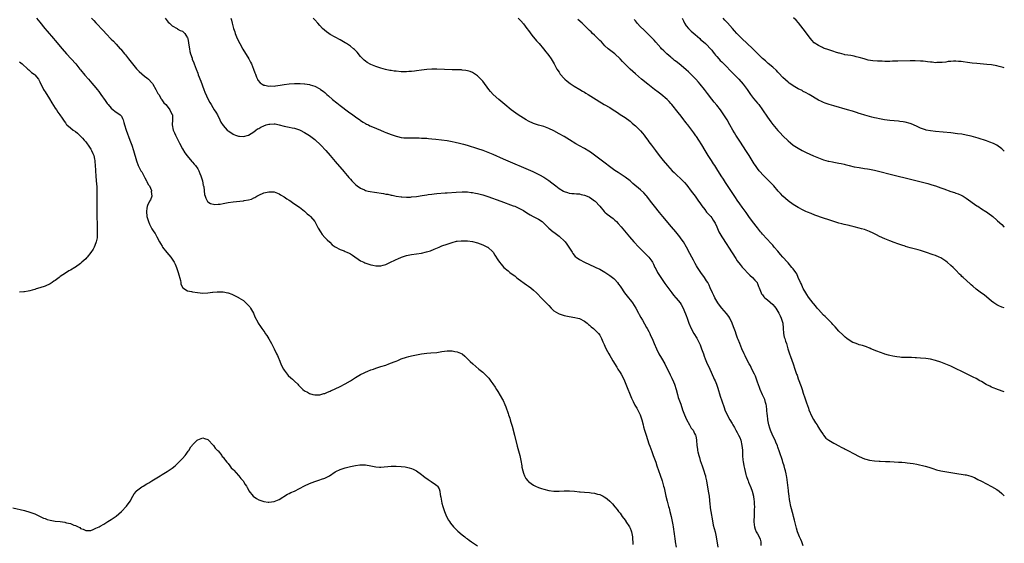
# Model space of a CAD drawing. Units: inches. Extents: x 2589000 to 2592000, y 1491000 to 1494000.
# Drawn here: x 2591613 to 2592000, y 1492526 to 1492732 of the extents above; entities that cross this region are included whole.
import ezdxf

# ---------------------------------------------------------------- set-up
doc = ezdxf.new("R2010")
doc.units = ezdxf.units.IN
doc.header["$MEASUREMENT"] = 0
doc.layers.add('LD25891491_10ft', color=93, linetype='Continuous')

msp = doc.modelspace()

# ---------------------------------------------------------------- linework, layer by layer
at = {"layer": 'LD25891491_10ft'}
for points, elevation in [([(2591619.7, 1492733), (2591621, 1492731.43), (2591622.89, 1492729), (2591623.82, 1492727.83), (2591626.34, 1492725), (2591627, 1492724.23), (2591629.68, 1492721), (2591631.44, 1492719), (2591633.34, 1492717), (2591635.13, 1492715), (2591636.72, 1492713), (2591637, 1492712.62), (2591638.63, 1492710.63), (2591640.05, 1492709), (2591641.46, 1492707.46), (2591643, 1492705.67), (2591643.55, 1492705), (2591644.17, 1492704.17), (2591645, 1492703), (2591646.61, 1492700.61), (2591647.43, 1492699.43), (2591647.77, 1492699), (2591649, 1492697.6), (2591649.74, 1492697), (2591650.42, 1492696.42), (2591651, 1492696.03), (2591651.6, 1492695.6), (2591652.51, 1492695), (2591653, 1492694.43), (2591653.5, 1492693.5), (2591653.72, 1492693), (2591654.02, 1492692.02), (2591654.27, 1492691), (2591654.89, 1492689), (2591656.38, 1492685), (2591657.07, 1492683), (2591657.72, 1492681), (2591658.93, 1492676.93), (2591659.63, 1492675), (2591660.69, 1492673), (2591661, 1492672.51), (2591661.55, 1492671.55), (2591661.84, 1492671), (2591662.22, 1492670.22), (2591662.91, 1492669), (2591663, 1492668.74), (2591663.55, 1492667.55), (2591664.03, 1492667), (2591664.79, 1492665.21), (2591664.83, 1492665), (2591664.77, 1492664.77), (2591664.98, 1492663), (2591664.4, 1492661.6), (2591664.06, 1492661), (2591663.3, 1492659.3), (2591663.08, 1492658.92), (2591663, 1492658.25), (2591662.9, 1492657), (2591663.02, 1492655), (2591663.62, 1492653), (2591664.03, 1492652.03), (2591665, 1492650.19), (2591665.75, 1492649), (2591666.25, 1492648.25), (2591667, 1492646.98), (2591668.02, 1492645), (2591668.38, 1492644.38), (2591669, 1492643.37), (2591669.13, 1492643.13), (2591669.21, 1492643), (2591670.87, 1492640.87), (2591672.49, 1492639), (2591673.82, 1492637), (2591674.21, 1492636.21), (2591674.72, 1492635), (2591675.36, 1492633), (2591676.23, 1492629.77), (2591676.37, 1492629), (2591676.43, 1492628.43), (2591677, 1492627.23), (2591677.08, 1492627.08), (2591677.18, 1492627), (2591679, 1492625.8), (2591680.51, 1492625.49), (2591681, 1492625.37), (2591682.9, 1492625.1), (2591685, 1492624.91), (2591687, 1492624.96), (2591688.78, 1492625.22), (2591689, 1492625.22), (2591690.59, 1492625.41), (2591691, 1492625.41), (2591693, 1492625.34), (2591694.89, 1492625), (2591695, 1492624.97), (2591696.42, 1492624.42), (2591697, 1492624.18), (2591697.74, 1492623.74), (2591699, 1492623.12), (2591699.15, 1492623), (2591701, 1492621.91), (2591701.96, 1492621), (2591702.51, 1492620.51), (2591703, 1492620.04), (2591703.46, 1492619.46), (2591703.78, 1492619), (2591704.91, 1492617), (2591705.5, 1492615.5), (2591706.61, 1492613.39), (2591706.8, 1492613), (2591707.72, 1492611.72), (2591708.19, 1492611), (2591709.37, 1492609.37), (2591709.58, 1492609), (2591710.16, 1492608.16), (2591710.91, 1492606.91), (2591712.02, 1492605), (2591713.05, 1492603), (2591713.99, 1492601), (2591714.32, 1492600.32), (2591714.86, 1492599), (2591715, 1492598.71), (2591715.73, 1492597), (2591716.12, 1492596.12), (2591716.7, 1492595), (2591717, 1492594.52), (2591718.52, 1492592.52), (2591719.56, 1492591.56), (2591720.28, 1492591), (2591721, 1492590.3), (2591722.41, 1492589), (2591722.68, 1492588.68), (2591723.64, 1492587.64), (2591724.36, 1492587), (2591725, 1492586.46), (2591726.15, 1492585.85), (2591727, 1492585.35), (2591728.3, 1492585), (2591729, 1492584.84), (2591731, 1492584.87), (2591732.62, 1492585.38), (2591733, 1492585.43), (2591734.05, 1492585.95), (2591735, 1492586.26), (2591735.48, 1492586.52), (2591736.52, 1492587), (2591737, 1492587.2), (2591739, 1492588.15), (2591741, 1492589.18), (2591743, 1492590.34), (2591743.41, 1492590.59), (2591745, 1492591.65), (2591747, 1492592.84), (2591748.44, 1492593.56), (2591749, 1492593.82), (2591749.85, 1492594.15), (2591751, 1492594.65), (2591752.04, 1492595), (2591753, 1492595.35), (2591755, 1492595.95), (2591757, 1492596.59), (2591758.17, 1492597), (2591760.21, 1492597.79), (2591761, 1492598.15), (2591761.63, 1492598.37), (2591763, 1492598.97), (2591765, 1492599.72), (2591765.96, 1492599.96), (2591767, 1492600.24), (2591769, 1492600.63), (2591770.96, 1492600.96), (2591773, 1492601.21), (2591774.68, 1492601.32), (2591777, 1492601.53), (2591778.27, 1492601.74), (2591779, 1492601.88), (2591779.99, 1492602.01), (2591781, 1492602.19), (2591781.85, 1492602.15), (2591783, 1492602.17), (2591784.07, 1492601.93), (2591785, 1492601.78), (2591786.97, 1492600.97), (2591788.03, 1492600.03), (2591789.05, 1492599.05), (2591790.02, 1492598.02), (2591791.08, 1492597), (2591793.44, 1492595), (2591795, 1492593.73), (2591795.81, 1492593), (2591796.41, 1492592.41), (2591797.36, 1492591.36), (2591797.66, 1492591), (2591798.25, 1492590.25), (2591799, 1492589.21), (2591799.9, 1492587.9), (2591800.46, 1492587), (2591801, 1492586.18), (2591802.83, 1492583), (2591803, 1492582.69), (2591803.76, 1492581), (2591804.1, 1492580.1), (2591805, 1492577.51), (2591805.16, 1492577), (2591805.64, 1492575.64), (2591805.82, 1492575), (2591806.11, 1492574.11), (2591806.56, 1492572.56), (2591807.54, 1492569), (2591808.62, 1492564.62), (2591809.57, 1492561), (2591810.02, 1492559), (2591810.37, 1492557), (2591810.45, 1492556.45), (2591810.74, 1492555), (2591811, 1492554.1), (2591811.41, 1492553), (2591812, 1492552), (2591812.79, 1492551), (2591813, 1492550.8), (2591814.04, 1492550.04), (2591815, 1492549.38), (2591815.72, 1492549), (2591817, 1492548.44), (2591818.07, 1492548.07), (2591819, 1492547.77), (2591821, 1492547.28), (2591823, 1492547), (2591825.03, 1492546.97), (2591827.05, 1492547.05), (2591829.09, 1492547.09), (2591831.05, 1492546.95), (2591833, 1492546.71), (2591833.31, 1492546.69), (2591835, 1492546.52), (2591837, 1492546.4), (2591837.7, 1492546.3), (2591839, 1492546.19), (2591840.15, 1492545.85), (2591841, 1492545.66), (2591842.38, 1492545), (2591842.79, 1492544.79), (2591843, 1492544.65), (2591843.93, 1492543.93), (2591845, 1492543.01), (2591845.96, 1492541.96), (2591847, 1492540.87), (2591847.82, 1492539.82), (2591848.4, 1492539), (2591849, 1492538.29), (2591849.76, 1492537), (2591851, 1492535.51), (2591851.2, 1492535.2), (2591851.32, 1492535), (2591852.7, 1492533), (2591853, 1492532.39), (2591853.4, 1492531.4), (2591853.53, 1492531), (2591853.86, 1492529), (2591853.9, 1492527.9), (2591853.99, 1492527), (2591853.99, 1492525.99)], 10430), ([(2591641.27, 1492733), (2591642.15, 1492732.15), (2591643, 1492731.18), (2591645.98, 1492727.98), (2591647, 1492726.82), (2591649, 1492724.81), (2591649.93, 1492723.93), (2591651, 1492722.79), (2591652.49, 1492721), (2591652.75, 1492720.75), (2591653.66, 1492719.66), (2591654.18, 1492719), (2591654.58, 1492718.58), (2591655.84, 1492717), (2591656.37, 1492716.37), (2591657.42, 1492715), (2591659, 1492713.1), (2591660, 1492712), (2591662.13, 1492710.13), (2591663, 1492709.55), (2591663.62, 1492709), (2591665, 1492707.57), (2591665.24, 1492707.25), (2591665.4, 1492707), (2591666.55, 1492705), (2591666.69, 1492704.69), (2591667.4, 1492703.4), (2591667.67, 1492703), (2591668.68, 1492701.32), (2591668.85, 1492701), (2591668.89, 1492700.89), (2591669.69, 1492699.69), (2591670.49, 1492699), (2591671, 1492698.4), (2591672.07, 1492697), (2591672.34, 1492696.34), (2591673, 1492695.18), (2591673.06, 1492695), (2591673.06, 1492694.94), (2591673.09, 1492693), (2591672.99, 1492691), (2591673.4, 1492689), (2591673.9, 1492687.9), (2591674.25, 1492687), (2591675.81, 1492683.81), (2591677, 1492681.66), (2591677.99, 1492679.99), (2591678.83, 1492678.83), (2591680.68, 1492676.68), (2591681, 1492676.35), (2591681.63, 1492675.63), (2591682.14, 1492675), (2591683, 1492673.74), (2591683.42, 1492673), (2591683.87, 1492671.87), (2591684.26, 1492671), (2591684.86, 1492669), (2591685.2, 1492667.2), (2591685.26, 1492667), (2591685.35, 1492666.65), (2591685.7, 1492663.7), (2591685.95, 1492663), (2591686.2, 1492662.2), (2591686.91, 1492660.91), (2591687, 1492660.82), (2591688.05, 1492660.05), (2591689.7, 1492659.7), (2591691, 1492659.85), (2591691.89, 1492659.89), (2591693, 1492660.13), (2591694.34, 1492660.34), (2591695, 1492660.49), (2591697, 1492660.8), (2591700.82, 1492661.18), (2591701, 1492661.21), (2591701.29, 1492661.29), (2591703, 1492661.58), (2591704.12, 1492661.88), (2591705, 1492662.32), (2591705.48, 1492662.52), (2591706.28, 1492663), (2591707, 1492663.39), (2591709, 1492664.26), (2591711, 1492664.76), (2591713, 1492664.69), (2591715, 1492663.93), (2591715.57, 1492663.57), (2591717, 1492662.72), (2591718, 1492662), (2591719, 1492661.38), (2591719.57, 1492661), (2591720.4, 1492660.4), (2591721, 1492660.03), (2591721.6, 1492659.6), (2591723, 1492658.67), (2591725, 1492657.15), (2591726.09, 1492656.09), (2591727, 1492655.33), (2591727.31, 1492655), (2591729.02, 1492653), (2591729.68, 1492651.68), (2591730.15, 1492651), (2591730.39, 1492650.39), (2591731.26, 1492649), (2591731.95, 1492647.95), (2591733, 1492646.77), (2591733.87, 1492645.87), (2591734.88, 1492644.88), (2591735.9, 1492643.9), (2591737.01, 1492643.01), (2591739, 1492641.99), (2591740.51, 1492641.49), (2591741, 1492641.29), (2591741.65, 1492641), (2591742.56, 1492640.56), (2591743, 1492640.32), (2591743.82, 1492639.82), (2591747, 1492637.55), (2591748.28, 1492637), (2591748.75, 1492636.75), (2591750.23, 1492636.23), (2591751, 1492636.01), (2591751.87, 1492635.87), (2591753, 1492635.62), (2591753.66, 1492635.66), (2591755, 1492635.59), (2591755.85, 1492635.85), (2591757, 1492636.1), (2591758.74, 1492637), (2591759, 1492637.11), (2591760.26, 1492637.74), (2591761, 1492638.07), (2591761.61, 1492638.39), (2591763.06, 1492639), (2591765, 1492639.61), (2591765.77, 1492639.77), (2591767, 1492640.06), (2591771, 1492640.63), (2591772.95, 1492641.05), (2591774.47, 1492641.53), (2591775.91, 1492642.09), (2591777.91, 1492643), (2591779, 1492643.44), (2591781, 1492644.18), (2591783, 1492644.82), (2591784.76, 1492645.24), (2591785, 1492645.28), (2591786.54, 1492645.46), (2591787, 1492645.49), (2591788.53, 1492645.47), (2591789, 1492645.44), (2591791, 1492645.16), (2591793, 1492644.63), (2591795, 1492643.87), (2591795.61, 1492643.61), (2591796.84, 1492643), (2591797, 1492642.89), (2591799, 1492641.09), (2591799.08, 1492641), (2591799.8, 1492639.8), (2591801, 1492638), (2591801.6, 1492637), (2591802.21, 1492636.21), (2591803.31, 1492635), (2591805, 1492633.57), (2591805.72, 1492633), (2591807, 1492632.03), (2591807.6, 1492631.6), (2591808.34, 1492631), (2591809, 1492630.51), (2591812.19, 1492628.19), (2591813, 1492627.66), (2591813.87, 1492627), (2591815, 1492626.07), (2591816.2, 1492625), (2591816.59, 1492624.59), (2591818.04, 1492623), (2591819, 1492622), (2591819.97, 1492621), (2591820.49, 1492620.49), (2591821, 1492619.96), (2591821.97, 1492619), (2591823, 1492617.92), (2591824.79, 1492616.79), (2591825, 1492616.7), (2591826.29, 1492616.29), (2591827, 1492616.11), (2591829, 1492615.69), (2591831.26, 1492615.26), (2591832.4, 1492615), (2591833, 1492614.83), (2591835, 1492613.86), (2591836.1, 1492613), (2591836.58, 1492612.58), (2591837, 1492612.3), (2591837.63, 1492611.63), (2591838.52, 1492611), (2591839, 1492610.59), (2591840.54, 1492609), (2591841, 1492608.38), (2591841.72, 1492607), (2591842.26, 1492605.74), (2591842.68, 1492604.68), (2591843, 1492604.06), (2591843.3, 1492603.3), (2591844.09, 1492601.91), (2591844.58, 1492601), (2591845, 1492600.29), (2591845.45, 1492599.45), (2591846.17, 1492598.17), (2591847.69, 1492595.69), (2591848.16, 1492595), (2591849, 1492593.71), (2591849.4, 1492593), (2591850.43, 1492591), (2591851, 1492589.76), (2591851.31, 1492589), (2591851.77, 1492587.77), (2591852.91, 1492584.91), (2591853.52, 1492583.52), (2591854.18, 1492582.18), (2591854.86, 1492580.86), (2591855.56, 1492579.56), (2591856.84, 1492577), (2591857, 1492576.6), (2591857.43, 1492575.43), (2591857.57, 1492575), (2591858.09, 1492573), (2591858.26, 1492572.26), (2591858.6, 1492571), (2591859.21, 1492569), (2591860.36, 1492565.64), (2591860.7, 1492564.7), (2591861.44, 1492562.56), (2591862.01, 1492561), (2591863, 1492558.4), (2591863.5, 1492557), (2591864.79, 1492553.21), (2591865.51, 1492551), (2591866.09, 1492549), (2591866.28, 1492548.28), (2591867.02, 1492545), (2591867.52, 1492543), (2591868.06, 1492541), (2591868.25, 1492540.25), (2591868.61, 1492539), (2591869.07, 1492537), (2591869.69, 1492533.69), (2591869.8, 1492533), (2591870.01, 1492532.01), (2591870.15, 1492531), (2591870.31, 1492530.31), (2591870.43, 1492529), (2591870.53, 1492528.53), (2591870.7, 1492527), (2591870.99, 1492525)], 10420), ([(2591670.18, 1492733), (2591671.44, 1492731.44), (2591671.87, 1492731), (2591673, 1492729.97), (2591674.88, 1492728.88), (2591675, 1492728.85), (2591676.17, 1492728.17), (2591677, 1492727.86), (2591677.46, 1492727.46), (2591677.94, 1492727), (2591678.35, 1492726.35), (2591679, 1492725.23), (2591679.09, 1492725), (2591679.35, 1492723.35), (2591679.55, 1492722.45), (2591679.72, 1492721), (2591679.91, 1492719.91), (2591680.17, 1492719), (2591680.77, 1492717.23), (2591680.87, 1492716.87), (2591681.42, 1492715.42), (2591681.6, 1492715), (2591682.37, 1492713), (2591683, 1492711.41), (2591683.24, 1492710.76), (2591684.25, 1492708.25), (2591685.4, 1492705), (2591685.84, 1492703.84), (2591686.45, 1492702.45), (2591687.17, 1492701), (2591687.81, 1492699.81), (2591688.27, 1492699), (2591689, 1492697.89), (2591689.54, 1492697), (2591690.07, 1492696.07), (2591690.73, 1492695), (2591691.74, 1492693), (2591692.14, 1492692.14), (2591693, 1492690.81), (2591694.63, 1492689), (2591695, 1492688.65), (2591695.98, 1492687.98), (2591697, 1492687.33), (2591697.22, 1492687.22), (2591697.81, 1492687), (2591699, 1492686.57), (2591699.42, 1492686.58), (2591701, 1492686.45), (2591703, 1492687.05), (2591705, 1492688.33), (2591705.86, 1492689), (2591706.54, 1492689.46), (2591707, 1492689.67), (2591707.84, 1492690.16), (2591709, 1492690.68), (2591709.96, 1492691), (2591711, 1492691.32), (2591711.36, 1492691.36), (2591713, 1492691.47), (2591713.42, 1492691.42), (2591715.08, 1492691.08), (2591717, 1492690.54), (2591717.61, 1492690.39), (2591719, 1492690.13), (2591720.12, 1492689.88), (2591721, 1492689.75), (2591723, 1492689.12), (2591723.26, 1492689), (2591725, 1492688.09), (2591725.68, 1492687.68), (2591727, 1492686.86), (2591729, 1492685.26), (2591731.36, 1492683), (2591733.31, 1492681), (2591735.06, 1492679), (2591737, 1492676.67), (2591740.55, 1492672.55), (2591741, 1492671.99), (2591741.84, 1492671), (2591742.39, 1492670.39), (2591743, 1492669.67), (2591743.63, 1492669), (2591745, 1492667.62), (2591745.73, 1492667), (2591747, 1492666.13), (2591748.51, 1492665.49), (2591749, 1492665.26), (2591750, 1492665), (2591750.81, 1492664.81), (2591752.52, 1492664.52), (2591756.01, 1492664.01), (2591757, 1492663.83), (2591757.72, 1492663.72), (2591759, 1492663.44), (2591759.38, 1492663.38), (2591761, 1492663.03), (2591763, 1492662.74), (2591763.26, 1492662.74), (2591765, 1492662.63), (2591766.66, 1492662.66), (2591767, 1492662.68), (2591769, 1492662.88), (2591771.25, 1492663.25), (2591773, 1492663.57), (2591773.63, 1492663.63), (2591775, 1492663.85), (2591775.93, 1492663.93), (2591777, 1492664.05), (2591780.29, 1492664.29), (2591781, 1492664.33), (2591784.63, 1492664.63), (2591787, 1492664.75), (2591789, 1492664.65), (2591790.45, 1492664.45), (2591791, 1492664.4), (2591792.18, 1492664.18), (2591793, 1492664.05), (2591795, 1492663.56), (2591797, 1492662.9), (2591802.15, 1492661), (2591807, 1492659.24), (2591807.63, 1492659), (2591809, 1492658.43), (2591810.27, 1492657.73), (2591811, 1492657.35), (2591812.4, 1492656.4), (2591813, 1492656.03), (2591813.62, 1492655.62), (2591814.88, 1492655), (2591817, 1492653.91), (2591818.35, 1492653), (2591819, 1492652.44), (2591819.71, 1492651.71), (2591821, 1492650.47), (2591822.76, 1492649), (2591823, 1492648.78), (2591824.02, 1492648.02), (2591825, 1492647.24), (2591825.36, 1492647), (2591827, 1492645.43), (2591827.42, 1492645), (2591828.11, 1492644.11), (2591828.9, 1492643), (2591830.17, 1492641), (2591830.46, 1492640.46), (2591831.32, 1492639.32), (2591831.68, 1492639), (2591833, 1492638.03), (2591834.96, 1492637), (2591837, 1492636.15), (2591839, 1492635.22), (2591839.43, 1492635), (2591841, 1492634.25), (2591843, 1492633.13), (2591845, 1492631.85), (2591846.07, 1492631), (2591846.57, 1492630.57), (2591847, 1492630.17), (2591848.01, 1492629), (2591848.44, 1492628.44), (2591849, 1492627.66), (2591849.26, 1492627.26), (2591850.77, 1492625), (2591852.35, 1492623), (2591853, 1492622.22), (2591853.53, 1492621.53), (2591853.9, 1492621), (2591855.2, 1492619), (2591856.29, 1492617), (2591856.52, 1492616.52), (2591857.22, 1492615.22), (2591857.8, 1492614.2), (2591859.37, 1492611.37), (2591859.6, 1492611), (2591860.28, 1492609.72), (2591860.65, 1492609), (2591861, 1492608.26), (2591861.55, 1492607), (2591862.39, 1492605), (2591863.26, 1492603), (2591864.28, 1492601), (2591865.28, 1492599.28), (2591866.53, 1492597), (2591868.68, 1492592.68), (2591869.36, 1492591.36), (2591869.97, 1492589.97), (2591870.36, 1492589), (2591871, 1492586.95), (2591871.52, 1492585), (2591871.86, 1492583.86), (2591872.82, 1492581.18), (2591873.55, 1492579), (2591874.28, 1492577), (2591875.1, 1492575.1), (2591876.33, 1492573), (2591876.56, 1492572.56), (2591877, 1492571.8), (2591877.34, 1492571.34), (2591877.66, 1492571), (2591878.3, 1492569.7), (2591878.67, 1492569), (2591878.76, 1492568.76), (2591879, 1492567), (2591879.19, 1492565), (2591879.49, 1492563.49), (2591879.47, 1492563), (2591879.56, 1492562.44), (2591879.9, 1492561), (2591880.17, 1492560.17), (2591880.49, 1492559), (2591881.21, 1492557), (2591881.7, 1492555.7), (2591881.93, 1492555), (2591882.32, 1492553.68), (2591882.52, 1492553), (2591882.6, 1492552.6), (2591882.95, 1492551), (2591883.67, 1492547), (2591883.95, 1492545), (2591884.25, 1492541.75), (2591884.34, 1492541), (2591884.45, 1492540.45), (2591884.66, 1492539), (2591885.28, 1492535.28), (2591885.64, 1492533.64), (2591886.36, 1492531), (2591886.74, 1492529), (2591887.42, 1492525)], 10410), ([(2591696.09, 1492733), (2591696.26, 1492732.26), (2591696.51, 1492731), (2591697.06, 1492729), (2591697.57, 1492727.57), (2591697.74, 1492727), (2591698.53, 1492725), (2591699.52, 1492723), (2591700.79, 1492720.79), (2591703.1, 1492717), (2591703.74, 1492715.74), (2591704.15, 1492715), (2591704.98, 1492713), (2591705.47, 1492711.47), (2591705.66, 1492711), (2591706.17, 1492709.83), (2591706.49, 1492709), (2591706.67, 1492708.67), (2591707.56, 1492707.56), (2591708.37, 1492707), (2591709, 1492706.68), (2591709.35, 1492706.65), (2591711, 1492706.27), (2591711.66, 1492706.34), (2591713, 1492706.32), (2591713.58, 1492706.42), (2591715.36, 1492706.64), (2591717, 1492706.88), (2591719, 1492707.13), (2591721, 1492707.26), (2591723, 1492707.27), (2591723.28, 1492707.28), (2591725, 1492707.16), (2591725.17, 1492707.17), (2591727, 1492706.86), (2591727.24, 1492706.76), (2591729, 1492706.21), (2591731, 1492705.16), (2591731.21, 1492705), (2591732.35, 1492704.35), (2591733, 1492703.79), (2591733.4, 1492703.4), (2591733.74, 1492703), (2591734.47, 1492702.47), (2591736, 1492701), (2591737.66, 1492699.66), (2591739, 1492698.62), (2591742.22, 1492696.22), (2591743.93, 1492695), (2591745, 1492694.19), (2591746.72, 1492693), (2591747, 1492692.78), (2591748.07, 1492692.07), (2591749, 1492691.54), (2591749.35, 1492691.35), (2591750.13, 1492691), (2591750.7, 1492690.7), (2591751.7, 1492690.3), (2591754.91, 1492688.91), (2591756.32, 1492688.32), (2591757, 1492688.04), (2591759, 1492687.27), (2591759.84, 1492687), (2591761, 1492686.59), (2591761.56, 1492686.44), (2591763, 1492686.11), (2591764.01, 1492685.99), (2591765, 1492685.9), (2591765.88, 1492685.88), (2591767, 1492685.91), (2591768.05, 1492685.95), (2591769, 1492685.9), (2591770.09, 1492685.91), (2591771, 1492685.84), (2591772.17, 1492685.83), (2591773, 1492685.75), (2591773.67, 1492685.67), (2591775, 1492685.6), (2591776.55, 1492685.45), (2591778.86, 1492685.14), (2591781, 1492684.83), (2591783, 1492684.5), (2591784.25, 1492684.25), (2591785.86, 1492683.86), (2591787.43, 1492683.42), (2591788.86, 1492683), (2591793, 1492681.71), (2591795, 1492681.04), (2591797, 1492680.3), (2591799, 1492679.47), (2591803, 1492677.74), (2591814.67, 1492672.67), (2591816.05, 1492672.05), (2591817.39, 1492671.39), (2591819, 1492670.48), (2591821, 1492669.12), (2591822.2, 1492668.2), (2591823.72, 1492667), (2591825, 1492666.06), (2591826.75, 1492665), (2591827, 1492664.86), (2591828.39, 1492664.39), (2591829, 1492664.24), (2591830.1, 1492664.1), (2591831, 1492664.09), (2591831.93, 1492663.93), (2591833, 1492663.93), (2591833.69, 1492663.69), (2591835, 1492663.44), (2591836.03, 1492663), (2591837, 1492662.56), (2591837.95, 1492661.95), (2591839, 1492661.21), (2591839.25, 1492661), (2591841.1, 1492659), (2591842.77, 1492657), (2591842.87, 1492656.87), (2591843, 1492656.74), (2591843.92, 1492655.92), (2591846.25, 1492654.25), (2591847, 1492653.62), (2591847.65, 1492653), (2591848.31, 1492652.31), (2591849.43, 1492651), (2591852.65, 1492647), (2591854.39, 1492645), (2591856.31, 1492643), (2591858.31, 1492641), (2591859.62, 1492639.62), (2591860.25, 1492639), (2591861.44, 1492637.44), (2591861.74, 1492637), (2591862.19, 1492636.19), (2591862.72, 1492635), (2591863, 1492634.47), (2591863.71, 1492633), (2591865, 1492630.95), (2591866.64, 1492628.64), (2591869.4, 1492625), (2591870.04, 1492624.04), (2591870.88, 1492623), (2591871, 1492622.83), (2591872.55, 1492621), (2591873, 1492620.36), (2591873.8, 1492619), (2591874.35, 1492617.65), (2591874.74, 1492616.74), (2591875, 1492616.01), (2591875.3, 1492615), (2591876.04, 1492613), (2591876.9, 1492611), (2591877.95, 1492609), (2591879.12, 1492607.12), (2591880.24, 1492605), (2591880.47, 1492604.47), (2591881.03, 1492603), (2591881.72, 1492601), (2591882.03, 1492600.03), (2591882.44, 1492599), (2591883, 1492597.67), (2591884.28, 1492595), (2591885.72, 1492591.72), (2591886.02, 1492591), (2591886.32, 1492590.32), (2591886.89, 1492589), (2591887.44, 1492587.44), (2591888.35, 1492584.35), (2591889, 1492582.48), (2591889.93, 1492579.93), (2591890.22, 1492579), (2591891.09, 1492577), (2591892.17, 1492575), (2591893, 1492573.56), (2591893.31, 1492573), (2591893.95, 1492571.95), (2591894.46, 1492571), (2591895, 1492570.11), (2591895.6, 1492569), (2591896.05, 1492568.05), (2591896.45, 1492567), (2591896.91, 1492565), (2591897.09, 1492563.09), (2591897.12, 1492562.88), (2591897.16, 1492561), (2591897.23, 1492559.23), (2591897.39, 1492558.61), (2591897.67, 1492557), (2591897.93, 1492555.93), (2591898.41, 1492553.59), (2591898.58, 1492553), (2591898.72, 1492552.72), (2591899.24, 1492551.24), (2591899.29, 1492551), (2591899.46, 1492550.54), (2591900.4, 1492548.4), (2591900.88, 1492547), (2591901.42, 1492545), (2591901.59, 1492543.59), (2591901.71, 1492543), (2591901.69, 1492541.69), (2591901.77, 1492541), (2591901.68, 1492539.68), (2591901.71, 1492539), (2591901.71, 1492538.29), (2591901.65, 1492537), (2591901.61, 1492535.61), (2591901.61, 1492535), (2591901.7, 1492533.7), (2591901.78, 1492533), (2591902.07, 1492532.07), (2591902.52, 1492531), (2591903, 1492530.21), (2591903.65, 1492529), (2591904.04, 1492528.04), (2591904.37, 1492527), (2591904.34, 1492525.66)], 10400), ([(2591921, 1492525.5), (2591920.41, 1492527), (2591919.99, 1492527.99), (2591919.54, 1492529), (2591919, 1492530.32), (2591918.76, 1492531), (2591918.37, 1492532.37), (2591917.58, 1492535.58), (2591917.2, 1492537), (2591917, 1492537.68), (2591916.14, 1492541), (2591915.72, 1492543), (2591915.64, 1492543.64), (2591915.41, 1492545), (2591915.21, 1492546.79), (2591915.22, 1492547.22), (2591914.52, 1492552.52), (2591914.37, 1492553), (2591914.21, 1492553.79), (2591913.99, 1492555), (2591913.75, 1492555.75), (2591913.47, 1492557), (2591913, 1492558.38), (2591912.81, 1492559), (2591911.61, 1492562.39), (2591911, 1492564.22), (2591910.82, 1492564.82), (2591910.25, 1492566.25), (2591909.92, 1492567), (2591909, 1492568.69), (2591908.07, 1492571), (2591907.8, 1492571.8), (2591907.45, 1492573), (2591907.07, 1492575), (2591906.9, 1492576.9), (2591906.86, 1492577.14), (2591906.71, 1492579), (2591906.54, 1492580.54), (2591906.4, 1492581), (2591906.09, 1492581.91), (2591905.83, 1492583), (2591905.59, 1492583.59), (2591905, 1492584.83), (2591904.09, 1492587), (2591903.78, 1492587.78), (2591903, 1492589.85), (2591902.63, 1492591), (2591902.2, 1492592.2), (2591901.86, 1492593), (2591900.84, 1492595), (2591900.24, 1492596.24), (2591899.73, 1492597), (2591898.66, 1492599), (2591898.17, 1492600.17), (2591897.74, 1492601), (2591896.85, 1492603), (2591896.03, 1492605), (2591895.44, 1492606.56), (2591895.19, 1492607.19), (2591894.66, 1492608.66), (2591894.38, 1492609.62), (2591893.89, 1492611), (2591893.62, 1492611.62), (2591893.05, 1492613.05), (2591892.09, 1492615), (2591891.7, 1492615.7), (2591890.85, 1492616.85), (2591888.97, 1492619), (2591888.09, 1492620.09), (2591887.43, 1492621), (2591887, 1492621.73), (2591886.3, 1492623), (2591885.89, 1492623.89), (2591885.35, 1492625), (2591884.46, 1492627), (2591883.99, 1492627.99), (2591883.45, 1492629), (2591883, 1492629.73), (2591882.17, 1492631), (2591880.75, 1492633), (2591879.4, 1492635), (2591879, 1492635.64), (2591878.49, 1492636.49), (2591877.79, 1492637.79), (2591877.16, 1492639), (2591876.45, 1492640.45), (2591875.14, 1492643), (2591873.89, 1492645), (2591873, 1492646.26), (2591872.45, 1492647), (2591870.86, 1492649), (2591869.2, 1492651), (2591865.78, 1492655), (2591864.51, 1492656.51), (2591862.52, 1492659), (2591861, 1492661.03), (2591859.5, 1492663), (2591859.28, 1492663.27), (2591858.3, 1492664.3), (2591857, 1492665.48), (2591854.04, 1492668.04), (2591852.91, 1492669), (2591851, 1492670.43), (2591848.25, 1492672.25), (2591847, 1492673.12), (2591841, 1492677.55), (2591837.89, 1492679.89), (2591837, 1492680.52), (2591836.71, 1492680.71), (2591835, 1492681.71), (2591833, 1492682.76), (2591831.58, 1492683.58), (2591829.12, 1492685.12), (2591827, 1492686.4), (2591825, 1492687.56), (2591823, 1492688.67), (2591821, 1492689.63), (2591819, 1492690.35), (2591817, 1492690.9), (2591815, 1492691.59), (2591813, 1492692.53), (2591812.12, 1492693), (2591809.01, 1492695), (2591806.26, 1492697), (2591803.75, 1492699), (2591801.35, 1492701), (2591799.18, 1492703), (2591798.13, 1492704.13), (2591797.42, 1492705), (2591795, 1492708.21), (2591794.64, 1492708.64), (2591794.32, 1492709), (2591793, 1492710.32), (2591791.41, 1492711.41), (2591791, 1492711.63), (2591790.03, 1492712.03), (2591789, 1492712.32), (2591788.44, 1492712.44), (2591787, 1492712.6), (2591786.63, 1492712.63), (2591784.71, 1492712.71), (2591783, 1492712.75), (2591777, 1492712.97), (2591775, 1492712.99), (2591773, 1492712.88), (2591771, 1492712.61), (2591769, 1492712.25), (2591768.17, 1492712.17), (2591767, 1492712), (2591765.97, 1492711.97), (2591765, 1492711.91), (2591763.95, 1492711.95), (2591763, 1492711.95), (2591761, 1492712.11), (2591760.2, 1492712.2), (2591759, 1492712.38), (2591758.48, 1492712.48), (2591756.86, 1492712.86), (2591755, 1492713.39), (2591753, 1492714.02), (2591751, 1492714.8), (2591749.6, 1492715.6), (2591749, 1492716.05), (2591748.48, 1492716.47), (2591747.95, 1492717), (2591747, 1492717.99), (2591745.61, 1492719.61), (2591744.64, 1492720.64), (2591744.26, 1492721), (2591743, 1492721.99), (2591741.53, 1492723), (2591741, 1492723.32), (2591739, 1492724.44), (2591737, 1492725.47), (2591735, 1492726.64), (2591734.5, 1492727), (2591733.66, 1492727.66), (2591732.1, 1492729), (2591731, 1492730.15), (2591730.16, 1492731), (2591729, 1492732.35), (2591728.43, 1492733)], 10390), ([(2591808.98, 1492733), (2591809.95, 1492731.95), (2591811, 1492730.73), (2591812.39, 1492729), (2591813, 1492728.21), (2591814.36, 1492726.36), (2591816.15, 1492724.15), (2591817.23, 1492723), (2591818.91, 1492721), (2591819.81, 1492719.81), (2591820.51, 1492719), (2591821, 1492718.27), (2591821.94, 1492717), (2591823.05, 1492715.05), (2591824.14, 1492713), (2591825, 1492711.74), (2591825.29, 1492711.29), (2591825.49, 1492711), (2591827, 1492709.32), (2591827.32, 1492709), (2591828.21, 1492708.21), (2591829.34, 1492707.34), (2591831, 1492706.26), (2591833.15, 1492705), (2591834.28, 1492704.28), (2591835, 1492703.85), (2591835.52, 1492703.52), (2591836.46, 1492703), (2591839.54, 1492701), (2591841, 1492700.09), (2591841.65, 1492699.65), (2591842.8, 1492699), (2591845, 1492697.81), (2591846.73, 1492696.73), (2591847, 1492696.52), (2591847.95, 1492695.95), (2591849, 1492695.16), (2591851, 1492693.96), (2591853, 1492692.45), (2591853.73, 1492691.73), (2591854.53, 1492691), (2591855, 1492690.64), (2591856.75, 1492689), (2591857, 1492688.75), (2591857.8, 1492687.8), (2591858.4, 1492687), (2591859, 1492686.17), (2591859.88, 1492685), (2591860.35, 1492684.35), (2591861.39, 1492683), (2591862.92, 1492680.92), (2591864.31, 1492679), (2591865.87, 1492677), (2591867.58, 1492675), (2591869.47, 1492673), (2591870.26, 1492672.26), (2591871, 1492671.54), (2591873, 1492669.71), (2591874.34, 1492668.34), (2591875.27, 1492667.27), (2591877, 1492665.02), (2591878.45, 1492663), (2591879.86, 1492661), (2591880.32, 1492660.32), (2591881.16, 1492659.16), (2591882.3, 1492657.7), (2591883, 1492656.77), (2591883.82, 1492655.82), (2591884.6, 1492655), (2591885, 1492654.48), (2591885.59, 1492653.59), (2591886.34, 1492652.34), (2591887, 1492650.98), (2591887.86, 1492649), (2591888.25, 1492648.25), (2591888.98, 1492647), (2591891, 1492643.96), (2591891.62, 1492643), (2591894.45, 1492638.45), (2591895, 1492637.62), (2591896.13, 1492636.13), (2591897, 1492635.07), (2591899.93, 1492631.93), (2591900.98, 1492631), (2591901.9, 1492629.9), (2591902.83, 1492629), (2591902.9, 1492628.9), (2591903, 1492628.69), (2591903.46, 1492627.46), (2591903.7, 1492627), (2591904.4, 1492625), (2591904.64, 1492624.64), (2591905, 1492624.18), (2591905.45, 1492623.45), (2591905.87, 1492623), (2591907, 1492622.19), (2591909, 1492620.41), (2591909.64, 1492619.64), (2591910.15, 1492619), (2591911, 1492617.67), (2591911.38, 1492617), (2591911.88, 1492615.88), (2591912.35, 1492615), (2591912.97, 1492613), (2591913.13, 1492611.13), (2591913.25, 1492609), (2591913.54, 1492607.54), (2591913.69, 1492607), (2591914.05, 1492605.95), (2591914.36, 1492605), (2591914.5, 1492604.5), (2591914.97, 1492603), (2591915.58, 1492601), (2591915.94, 1492599.94), (2591917.03, 1492597), (2591917.74, 1492595), (2591918.38, 1492593), (2591918.56, 1492592.56), (2591919, 1492591.15), (2591920.19, 1492588.19), (2591920.57, 1492587), (2591921, 1492585.56), (2591921.66, 1492583.66), (2591922.27, 1492581.73), (2591923, 1492579.58), (2591923.22, 1492579), (2591924.34, 1492576.34), (2591925, 1492575.13), (2591925.83, 1492573.83), (2591926.42, 1492573), (2591926.63, 1492572.63), (2591927, 1492572.03), (2591927.4, 1492571.4), (2591927.68, 1492571), (2591928.77, 1492569.23), (2591928.94, 1492568.94), (2591929.87, 1492567.87), (2591931, 1492566.99), (2591933, 1492565.82), (2591933.54, 1492565.54), (2591934.68, 1492565), (2591936.16, 1492564.16), (2591937, 1492563.75), (2591937.48, 1492563.48), (2591938.46, 1492563), (2591941, 1492561.6), (2591942.7, 1492560.7), (2591944.1, 1492560.1), (2591945, 1492559.75), (2591945.6, 1492559.6), (2591947, 1492559.16), (2591949, 1492558.85), (2591950.77, 1492558.77), (2591951.23, 1492558.77), (2591953.3, 1492558.7), (2591955, 1492558.59), (2591958.43, 1492558.43), (2591959, 1492558.4), (2591959.67, 1492558.33), (2591961, 1492558.25), (2591961.87, 1492558.13), (2591963, 1492558.03), (2591964.2, 1492557.8), (2591965.65, 1492557.65), (2591968.85, 1492556.85), (2591970.4, 1492556.4), (2591971.88, 1492555.88), (2591973.39, 1492555.39), (2591975.02, 1492555.02), (2591979.75, 1492554.25), (2591982.17, 1492553.83), (2591983, 1492553.71), (2591984.61, 1492553.39), (2591985, 1492553.34), (2591986.86, 1492552.86), (2591988.29, 1492552.29), (2591989, 1492551.94), (2591989.62, 1492551.62), (2591991, 1492550.86), (2591993, 1492549.85), (2591995, 1492548.86), (2591997, 1492547.66), (2591997.92, 1492547), (2591999, 1492546.09), (2591999.57, 1492545.57), (2592000, 1492545.11)], 10380), ([(2592000, 1492586.03), (2591997.32, 1492587), (2591997, 1492587.1), (2591995.64, 1492587.64), (2591995, 1492587.88), (2591994.25, 1492588.25), (2591992.92, 1492588.92), (2591991, 1492590.07), (2591990.4, 1492590.4), (2591989, 1492591.26), (2591987.81, 1492591.81), (2591987, 1492592.26), (2591986.45, 1492592.45), (2591983, 1492594.13), (2591981.33, 1492595), (2591979, 1492596.08), (2591977, 1492596.95), (2591975, 1492597.67), (2591973, 1492598.33), (2591971, 1492598.86), (2591969.14, 1492599.14), (2591967, 1492599.34), (2591965.44, 1492599.44), (2591965, 1492599.48), (2591963.5, 1492599.5), (2591963, 1492599.55), (2591961.51, 1492599.51), (2591961, 1492599.55), (2591959.57, 1492599.57), (2591959, 1492599.62), (2591957.78, 1492599.78), (2591957, 1492599.9), (2591956.13, 1492600.13), (2591955, 1492600.37), (2591954.52, 1492600.52), (2591953, 1492600.92), (2591952.75, 1492601), (2591949.95, 1492602.05), (2591947.52, 1492603), (2591947.19, 1492603.19), (2591947, 1492603.25), (2591945.78, 1492603.78), (2591944.26, 1492604.26), (2591943, 1492604.59), (2591942.7, 1492604.7), (2591941.74, 1492605), (2591941, 1492605.25), (2591940.49, 1492605.51), (2591939, 1492606.31), (2591938.06, 1492607), (2591937.51, 1492607.51), (2591937, 1492607.89), (2591936.48, 1492608.48), (2591935, 1492609.96), (2591933.58, 1492611.58), (2591933, 1492612.1), (2591932.59, 1492612.59), (2591932.2, 1492613), (2591931, 1492614.19), (2591929.63, 1492615.63), (2591929, 1492616.2), (2591927, 1492618.37), (2591926.48, 1492619), (2591925.84, 1492619.84), (2591925, 1492620.75), (2591924.9, 1492620.9), (2591923.94, 1492622.06), (2591923, 1492623.26), (2591922.37, 1492624.37), (2591921.94, 1492625), (2591921, 1492626.68), (2591920.85, 1492627), (2591920.33, 1492628.33), (2591919.95, 1492629), (2591919, 1492631.03), (2591918.4, 1492632.4), (2591918.02, 1492633), (2591917, 1492634.38), (2591916.56, 1492635), (2591915, 1492636.78), (2591914.82, 1492637), (2591913, 1492639.02), (2591912.1, 1492640.1), (2591911, 1492641.32), (2591909.6, 1492643), (2591909, 1492643.68), (2591908.42, 1492644.42), (2591905, 1492648.09), (2591904.58, 1492648.58), (2591904.22, 1492649), (2591903, 1492650.55), (2591901.1, 1492653.1), (2591899.65, 1492655), (2591898.54, 1492656.54), (2591897, 1492658.63), (2591896.04, 1492660.04), (2591895, 1492661.49), (2591894.41, 1492662.41), (2591892.81, 1492664.81), (2591891.19, 1492667.19), (2591890.4, 1492668.4), (2591890.04, 1492669), (2591889.62, 1492669.62), (2591888.78, 1492671), (2591887, 1492673.8), (2591886.21, 1492675), (2591885.75, 1492675.75), (2591884.91, 1492677), (2591883.64, 1492679), (2591882.46, 1492681), (2591881.14, 1492683.14), (2591879.92, 1492685), (2591879, 1492686.46), (2591878.78, 1492686.78), (2591877.96, 1492687.96), (2591875.63, 1492691), (2591875.36, 1492691.36), (2591875, 1492691.88), (2591874.51, 1492692.51), (2591874.11, 1492693), (2591873, 1492694.42), (2591871.84, 1492695.84), (2591869.4, 1492699), (2591869.22, 1492699.22), (2591869, 1492699.41), (2591868.26, 1492700.26), (2591867.47, 1492701), (2591865.06, 1492703.06), (2591863.94, 1492703.94), (2591862.52, 1492705), (2591859.92, 1492707), (2591857.48, 1492709), (2591855, 1492711.15), (2591854, 1492712), (2591852.97, 1492713), (2591849.99, 1492715.99), (2591849, 1492717.05), (2591846.94, 1492718.94), (2591844.38, 1492721), (2591843, 1492722.18), (2591841.64, 1492723.64), (2591841, 1492724.28), (2591840.67, 1492724.67), (2591839, 1492726.32), (2591838.22, 1492727), (2591837.59, 1492727.59), (2591837, 1492728.2), (2591836.59, 1492728.59), (2591836.22, 1492729), (2591834.11, 1492731), (2591832.43, 1492732.43)], 10370), ([(2592000, 1492619.04), (2591999, 1492619.36), (2591997.9, 1492619.9), (2591997, 1492620.3), (2591995.84, 1492621), (2591995, 1492621.64), (2591992.13, 1492624.13), (2591991, 1492624.9), (2591989, 1492626.38), (2591987.61, 1492627.61), (2591987, 1492628.12), (2591986.55, 1492628.55), (2591983.77, 1492631), (2591983.37, 1492631.37), (2591983, 1492631.76), (2591982.36, 1492632.36), (2591981, 1492633.83), (2591979.87, 1492635), (2591979, 1492635.79), (2591977.53, 1492637), (2591977, 1492637.39), (2591975, 1492638.71), (2591974.45, 1492639), (2591973, 1492639.64), (2591971.98, 1492639.98), (2591969.04, 1492641), (2591967, 1492641.63), (2591966.1, 1492641.9), (2591963, 1492642.71), (2591961.22, 1492643.22), (2591961, 1492643.3), (2591959.7, 1492643.7), (2591959, 1492643.95), (2591958.21, 1492644.21), (2591956.74, 1492644.74), (2591955, 1492645.4), (2591953, 1492646.21), (2591951, 1492647.15), (2591949.79, 1492647.79), (2591948.46, 1492648.46), (2591947, 1492649.09), (2591945, 1492649.83), (2591943.82, 1492650.18), (2591943, 1492650.45), (2591941, 1492650.98), (2591939.36, 1492651.36), (2591939, 1492651.42), (2591937.72, 1492651.72), (2591937, 1492651.86), (2591936.12, 1492652.12), (2591935, 1492652.41), (2591931, 1492653.7), (2591929, 1492654.36), (2591925.57, 1492655.57), (2591924.12, 1492656.12), (2591922.7, 1492656.7), (2591922.04, 1492657), (2591921, 1492657.48), (2591919, 1492658.53), (2591917, 1492659.7), (2591915, 1492661.15), (2591913, 1492662.99), (2591912.01, 1492664.01), (2591911.18, 1492665), (2591909.44, 1492667), (2591908.26, 1492668.26), (2591907, 1492669.57), (2591905.54, 1492671), (2591903.65, 1492673), (2591903, 1492673.83), (2591902.17, 1492675), (2591901.72, 1492675.72), (2591899.78, 1492679), (2591899, 1492680.14), (2591898.47, 1492681), (2591896.26, 1492684.26), (2591895, 1492686.19), (2591894.5, 1492687), (2591893.95, 1492687.95), (2591893.3, 1492689), (2591892.18, 1492691), (2591891.02, 1492693), (2591889.79, 1492695), (2591889, 1492696.2), (2591888.44, 1492697), (2591887, 1492698.81), (2591885.98, 1492699.98), (2591885.09, 1492701.09), (2591883.35, 1492703.35), (2591882.12, 1492705), (2591880.51, 1492707), (2591879.79, 1492707.79), (2591878.75, 1492709), (2591877.88, 1492709.88), (2591877, 1492710.79), (2591876.79, 1492711), (2591875.84, 1492711.84), (2591875, 1492712.64), (2591873, 1492714.37), (2591871.54, 1492715.54), (2591871, 1492716), (2591870.42, 1492716.42), (2591869.71, 1492717), (2591869.32, 1492717.32), (2591869, 1492717.62), (2591867.33, 1492719), (2591867, 1492719.36), (2591866.18, 1492720.18), (2591865.3, 1492721), (2591865, 1492721.38), (2591863, 1492723.63), (2591862.39, 1492724.39), (2591861.8, 1492725), (2591861.4, 1492725.4), (2591861, 1492725.76), (2591859.79, 1492727), (2591859.39, 1492727.39), (2591859, 1492727.71), (2591858.38, 1492728.38), (2591857, 1492729.63), (2591855.77, 1492731), (2591855.39, 1492731.39), (2591855, 1492731.92), (2591854.53, 1492732.53)], 10360), ([(2591873.46, 1492733), (2591873.9, 1492731.9), (2591874.34, 1492731), (2591875, 1492730.05), (2591875.85, 1492729), (2591876.43, 1492728.43), (2591877, 1492727.93), (2591878.54, 1492726.54), (2591880.31, 1492725), (2591880.66, 1492724.66), (2591881.72, 1492723.72), (2591882.63, 1492723), (2591883, 1492722.63), (2591884.52, 1492721), (2591885, 1492720.41), (2591885.58, 1492719.58), (2591886.07, 1492719), (2591886.48, 1492718.48), (2591887, 1492717.93), (2591887.82, 1492717), (2591888.39, 1492716.39), (2591889, 1492715.78), (2591889.38, 1492715.38), (2591893.73, 1492711), (2591895.61, 1492709), (2591897.33, 1492707), (2591898.93, 1492704.93), (2591900.31, 1492703), (2591901.45, 1492701.46), (2591902.34, 1492700.34), (2591903, 1492699.6), (2591903.48, 1492699), (2591904.99, 1492696.99), (2591907, 1492694.03), (2591908.28, 1492692.28), (2591909, 1492691.23), (2591911, 1492688.82), (2591911.91, 1492687.91), (2591913, 1492686.75), (2591915, 1492684.76), (2591915.95, 1492683.95), (2591917.07, 1492683.07), (2591919, 1492681.88), (2591920.55, 1492681), (2591922.18, 1492680.18), (2591925, 1492678.9), (2591927, 1492678.03), (2591929, 1492677.27), (2591930.78, 1492676.78), (2591931, 1492676.7), (2591932.46, 1492676.46), (2591933, 1492676.34), (2591935, 1492676.04), (2591935.84, 1492675.84), (2591937, 1492675.61), (2591937.47, 1492675.47), (2591939.05, 1492675.05), (2591941, 1492674.57), (2591943, 1492674.22), (2591945, 1492673.94), (2591946.29, 1492673.71), (2591947, 1492673.6), (2591949, 1492673.16), (2591957.19, 1492671.19), (2591962.08, 1492669.92), (2591965.18, 1492669.18), (2591969.95, 1492667.95), (2591971.51, 1492667.51), (2591973.02, 1492667.02), (2591975, 1492666.31), (2591976.17, 1492665.83), (2591979, 1492664.8), (2591980.39, 1492664.39), (2591981, 1492664.18), (2591981.86, 1492663.86), (2591983, 1492663.42), (2591983.77, 1492663), (2591985, 1492662.26), (2591989.22, 1492659.22), (2591989.58, 1492659), (2591991, 1492658.06), (2591992.77, 1492657), (2591993, 1492656.85), (2591994.03, 1492656.03), (2591995, 1492655.37), (2591995.46, 1492655), (2591997, 1492653.6), (2591997.3, 1492653.3), (2591999, 1492651.81), (2591999.83, 1492651), (2592000, 1492650.85)], 10350), ([(2592000, 1492680.7), (2591999.72, 1492681), (2591999.35, 1492681.35), (2591999, 1492681.63), (2591997.11, 1492683), (2591995.69, 1492683.69), (2591994.26, 1492684.26), (2591993, 1492684.71), (2591989.79, 1492685.79), (2591987, 1492686.58), (2591985.03, 1492687.03), (2591983.33, 1492687.33), (2591981.57, 1492687.57), (2591979, 1492687.85), (2591973, 1492688.43), (2591971, 1492688.68), (2591969.34, 1492689), (2591969, 1492689.07), (2591967, 1492689.78), (2591965.48, 1492690.52), (2591963.46, 1492691.46), (2591963, 1492691.64), (2591961, 1492692.15), (2591960.24, 1492692.24), (2591959, 1492692.41), (2591958.45, 1492692.45), (2591955, 1492692.8), (2591952.93, 1492693.07), (2591951, 1492693.42), (2591949.72, 1492693.72), (2591949, 1492693.84), (2591947.91, 1492694.09), (2591947, 1492694.33), (2591945.13, 1492694.87), (2591943.43, 1492695.43), (2591943, 1492695.56), (2591941.91, 1492695.91), (2591940.39, 1492696.39), (2591938.34, 1492697), (2591933, 1492698.54), (2591931.11, 1492699.11), (2591929.61, 1492699.61), (2591929, 1492699.85), (2591928.21, 1492700.21), (2591927, 1492700.8), (2591923.28, 1492703), (2591921.82, 1492703.82), (2591921, 1492704.22), (2591920.5, 1492704.5), (2591919, 1492705.27), (2591917, 1492706.37), (2591916.09, 1492707), (2591915.46, 1492707.46), (2591915, 1492707.82), (2591913, 1492709.7), (2591911.4, 1492711.4), (2591911, 1492711.78), (2591910.41, 1492712.41), (2591909, 1492713.7), (2591907.24, 1492715.24), (2591907, 1492715.43), (2591906.18, 1492716.18), (2591905, 1492717.2), (2591903, 1492719.09), (2591902.05, 1492720.05), (2591901, 1492721.02), (2591898.93, 1492723), (2591896.86, 1492725), (2591894.9, 1492727), (2591894, 1492728), (2591893.14, 1492729), (2591891.21, 1492731.21), (2591890.23, 1492732.23), (2591889.48, 1492733)], 10340), ([(2592000, 1492713.41), (2591999.56, 1492713.56), (2591998.04, 1492713.96), (2591997, 1492714.27), (2591995, 1492714.64), (2591993.17, 1492714.83), (2591989.15, 1492715.15), (2591987.33, 1492715.33), (2591985.55, 1492715.55), (2591983.8, 1492715.8), (2591983, 1492715.9), (2591982.01, 1492716.01), (2591981, 1492716.09), (2591980.08, 1492716.08), (2591979, 1492716.02), (2591977.9, 1492715.9), (2591977, 1492715.76), (2591975.6, 1492715.6), (2591975, 1492715.52), (2591973.52, 1492715.52), (2591973, 1492715.49), (2591971.64, 1492715.64), (2591971, 1492715.68), (2591969.85, 1492715.85), (2591969, 1492715.93), (2591968.05, 1492716.05), (2591967, 1492716.13), (2591965, 1492716.26), (2591963, 1492716.27), (2591958.13, 1492716.13), (2591957, 1492716.06), (2591956.05, 1492716.05), (2591955, 1492715.99), (2591953, 1492716.02), (2591952.05, 1492716.05), (2591951, 1492716.1), (2591950.13, 1492716.13), (2591948.28, 1492716.28), (2591946.55, 1492716.55), (2591944.96, 1492716.96), (2591943, 1492717.57), (2591941.81, 1492717.81), (2591941, 1492718.1), (2591939.69, 1492718.31), (2591937.38, 1492718.62), (2591937, 1492718.7), (2591935.2, 1492719.2), (2591935, 1492719.23), (2591933.68, 1492719.68), (2591933, 1492719.86), (2591931, 1492720.52), (2591929, 1492721.26), (2591928.49, 1492721.51), (2591927, 1492722.21), (2591925.34, 1492723.34), (2591924.34, 1492724.34), (2591923.82, 1492725), (2591921, 1492728.79), (2591919.15, 1492731.15), (2591918.19, 1492732.19), (2591917.11, 1492733.11)], 10330), ([(2591613, 1492715.87), (2591613.46, 1492715.46), (2591614.01, 1492715), (2591616.28, 1492713), (2591616.63, 1492712.63), (2591617, 1492712.35), (2591617.67, 1492711.67), (2591618.69, 1492711), (2591619, 1492710.7), (2591620.47, 1492709), (2591621, 1492708), (2591621.26, 1492707.26), (2591621.85, 1492706.15), (2591622.38, 1492705), (2591622.62, 1492704.62), (2591623, 1492704.06), (2591623.39, 1492703.39), (2591623.68, 1492703), (2591624.78, 1492701.22), (2591625.67, 1492699.67), (2591627, 1492697.64), (2591627.46, 1492697), (2591628.08, 1492696.08), (2591628.86, 1492695), (2591629.68, 1492693.68), (2591630.47, 1492692.47), (2591631, 1492691.78), (2591631.33, 1492691.33), (2591631.63, 1492691), (2591633, 1492689.85), (2591634.05, 1492689), (2591635, 1492688.37), (2591635.76, 1492687.76), (2591636.57, 1492687), (2591637, 1492686.63), (2591637.79, 1492685.79), (2591638.42, 1492685), (2591639, 1492684.35), (2591639.6, 1492683.6), (2591639.98, 1492683), (2591641, 1492681.47), (2591641.26, 1492681), (2591641.84, 1492679.84), (2591642.12, 1492679), (2591642.43, 1492677.57), (2591642.58, 1492677), (2591642.61, 1492676.61), (2591642.76, 1492675), (2591642.84, 1492673.16), (2591642.82, 1492672.82), (2591642.95, 1492671), (2591643.14, 1492669), (2591643.31, 1492666.69), (2591643.36, 1492665), (2591643.33, 1492659.33), (2591643.33, 1492657), (2591643.36, 1492655.36), (2591643.49, 1492651.49), (2591643.49, 1492650.51), (2591643.54, 1492649), (2591643.5, 1492647), (2591643.45, 1492646.55), (2591643.15, 1492645), (2591643, 1492644.6), (2591642.34, 1492643), (2591641.91, 1492642.09), (2591641, 1492640.84), (2591639.52, 1492639), (2591639.31, 1492638.69), (2591639, 1492638.37), (2591637.47, 1492637), (2591637, 1492636.54), (2591635, 1492635.12), (2591634.77, 1492635), (2591633, 1492633.92), (2591632.41, 1492633.59), (2591631, 1492632.75), (2591629, 1492631.38), (2591628.52, 1492631), (2591627, 1492629.88), (2591626.47, 1492629.53), (2591625.75, 1492629), (2591625, 1492628.55), (2591623, 1492627.63), (2591621, 1492626.89), (2591619.5, 1492626.5), (2591619, 1492626.28), (2591617.93, 1492626.07), (2591617, 1492625.73), (2591616.33, 1492625.67), (2591615, 1492625.34), (2591614.64, 1492625.36), (2591613, 1492625.27)], 10440), ([(2591610.39, 1492540.39), (2591615, 1492539.34), (2591617, 1492538.77), (2591619, 1492538.01), (2591622.4, 1492536.4), (2591623, 1492536.16), (2591623.88, 1492535.88), (2591625, 1492535.53), (2591627, 1492535.21), (2591629.02, 1492535.02), (2591630.77, 1492534.77), (2591631, 1492534.71), (2591631.43, 1492534.57), (2591633, 1492534.2), (2591634.38, 1492533.62), (2591635, 1492533.44), (2591636.01, 1492533), (2591636.65, 1492532.65), (2591637, 1492532.35), (2591638.02, 1492532.02), (2591639, 1492531.47), (2591639.53, 1492531.53), (2591641, 1492531.52), (2591641.93, 1492531.93), (2591643, 1492532.36), (2591644.24, 1492533), (2591644.73, 1492533.27), (2591646.05, 1492534.05), (2591647.71, 1492535), (2591649, 1492535.81), (2591651, 1492537.2), (2591651.98, 1492538.02), (2591653, 1492538.96), (2591655, 1492541.07), (2591656.48, 1492543), (2591657.57, 1492545), (2591658.1, 1492545.9), (2591658.93, 1492547), (2591659, 1492547.07), (2591661, 1492548.62), (2591661.56, 1492549), (2591663, 1492549.84), (2591663.74, 1492550.26), (2591664.97, 1492551), (2591667, 1492552.25), (2591668.26, 1492553), (2591669, 1492553.49), (2591671, 1492554.69), (2591673, 1492556.02), (2591674.2, 1492557), (2591675.62, 1492558.38), (2591676.25, 1492559), (2591677, 1492559.86), (2591678.07, 1492561), (2591678.49, 1492561.51), (2591679, 1492562.34), (2591679.3, 1492562.7), (2591679.46, 1492563), (2591680.37, 1492564.37), (2591680.81, 1492565), (2591681, 1492565.21), (2591681.93, 1492566.07), (2591682.85, 1492567), (2591683, 1492567.12), (2591685, 1492567.9), (2591685.7, 1492567.7), (2591687, 1492567.27), (2591687.28, 1492567), (2591689, 1492565.22), (2591689.18, 1492565), (2591689.9, 1492563.9), (2591690.84, 1492563), (2591691, 1492562.82), (2591692.46, 1492561), (2591692.67, 1492560.67), (2591693, 1492560.37), (2591693.55, 1492559.55), (2591693.99, 1492559), (2591694.4, 1492558.4), (2591695, 1492557.81), (2591695.62, 1492557), (2591696.2, 1492556.2), (2591697, 1492555.46), (2591697.2, 1492555.2), (2591699, 1492553.2), (2591699.18, 1492553), (2591699.92, 1492551.92), (2591700.88, 1492551), (2591701, 1492550.81), (2591701.66, 1492549.66), (2591702.24, 1492549), (2591702.42, 1492548.42), (2591703, 1492547.44), (2591703.14, 1492547.14), (2591704.84, 1492545), (2591706.12, 1492544.12), (2591707, 1492543.62), (2591707.41, 1492543.41), (2591708.6, 1492543), (2591709, 1492542.88), (2591710.69, 1492542.69), (2591711, 1492542.69), (2591713, 1492542.89), (2591715, 1492543.67), (2591718.24, 1492545.76), (2591719, 1492546.08), (2591719.59, 1492546.41), (2591721, 1492547.02), (2591724.93, 1492549.07), (2591727, 1492550.02), (2591729, 1492550.75), (2591729.87, 1492551), (2591731, 1492551.37), (2591731.63, 1492551.63), (2591733, 1492552.08), (2591734.79, 1492553), (2591737, 1492554.53), (2591737.29, 1492554.71), (2591739, 1492555.54), (2591741, 1492556.17), (2591743, 1492556.62), (2591745, 1492557.01), (2591746.68, 1492557.32), (2591747, 1492557.37), (2591748.61, 1492557.39), (2591749, 1492557.39), (2591751, 1492557), (2591753, 1492556.55), (2591754.46, 1492556.46), (2591755, 1492556.41), (2591759, 1492556.77), (2591761, 1492556.8), (2591763, 1492556.68), (2591764.49, 1492556.49), (2591765, 1492556.44), (2591766.12, 1492556.12), (2591767, 1492555.9), (2591767.63, 1492555.63), (2591769, 1492554.96), (2591771, 1492553.51), (2591771.67, 1492553), (2591772.38, 1492552.38), (2591773, 1492551.94), (2591773.52, 1492551.52), (2591774.41, 1492551), (2591774.74, 1492550.74), (2591776.44, 1492549.56), (2591777, 1492549.16), (2591777.21, 1492549), (2591777.9, 1492547.9), (2591778.2, 1492547), (2591778.31, 1492545.69), (2591778.47, 1492545), (2591778.6, 1492544.6), (2591778.8, 1492543), (2591779, 1492542.29), (2591779.31, 1492541), (2591779.97, 1492539), (2591780.82, 1492537), (2591781.59, 1492535.59), (2591781.95, 1492535), (2591782.38, 1492534.38), (2591783.5, 1492533), (2591784.23, 1492532.23), (2591785.26, 1492531.26), (2591787, 1492529.77), (2591787.94, 1492529), (2591788.54, 1492528.54), (2591789, 1492528.23), (2591789.68, 1492527.68), (2591790.61, 1492527), (2591793, 1492525.41)], 10440)]:
    msp.add_lwpolyline(points, dxfattribs=dict(at, elevation=elevation))

doc.saveas('drawing.dxf')
